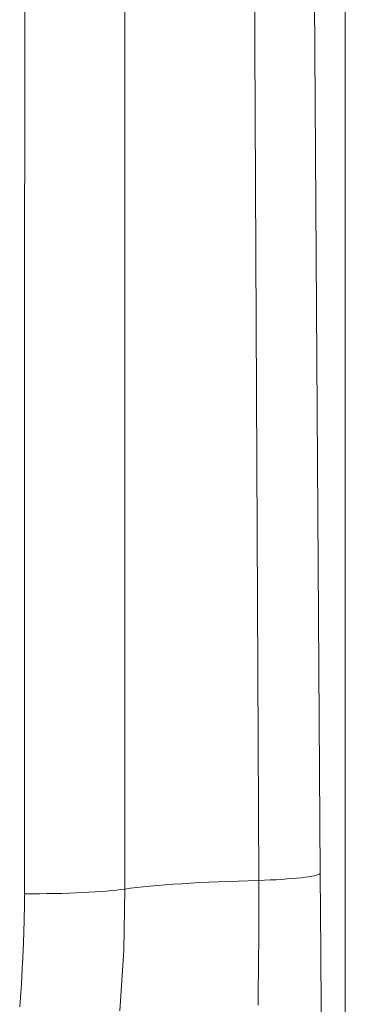
# Model space of a CAD drawing. Units: millimetres. Extents: x -39 to 249, y 47 to 283.
# Drawn here: x 65 to 66, y 176 to 179 of the extents above; entities that cross this region are included whole.
import ezdxf

# ---------------------------------------------------------------- set-up
doc = ezdxf.new("R2010")
doc.units = ezdxf.units.MM
doc.header["$MEASUREMENT"] = 0
doc.layers.add('レイヤー 2', color=7, linetype='Continuous', lineweight=0)

msp = doc.modelspace()

# ---------------------------------------------------------------- linework, layer by layer
at = {"layer": 'レイヤー 2', "color": 7, "lineweight": 9}
msp.add_line((66.3254, 176.3605), (66.3254, 184.1438), dxfattribs=at)
for points in [[(65.4945, 176.7755), (65.4946, 180.457), (65.4946, 184.1436)], [(65.7543, 176.7865), (65.7544, 179.8626), (65.7544, 182.9426), (65.7544, 184.1438)], [(66.0733, 184.1438), (66.0762, 182.9532), (66.0865, 179.8791), (66.1009, 176.809)], [(66.2602, 176.8266), (66.2403, 179.8924), (66.2262, 182.9623), (66.2222, 184.1439)], [(65.7544, 176.7865), (65.7691, 176.7885), (65.7849, 176.7904), (65.8018, 176.7923), (65.8198, 176.794), (65.8388, 176.7957), (65.8588, 176.7974), (65.8797, 176.799), (65.9014, 176.8004), (65.924, 176.8018), (65.9474, 176.8032), (65.9715, 176.8044), (65.9962, 176.8055), (66.0216, 176.8065), (66.0475, 176.8074), (66.074, 176.8082), (66.1009, 176.8089)], [(66.1009, 176.8089), (66.101, 176.8015), (66.101, 176.794), (66.101, 176.7866), (66.101, 176.7792), (66.1011, 176.7718), (66.1011, 176.7644), (66.1011, 176.757), (66.1011, 176.7496), (66.1011, 176.7423), (66.1011, 176.7349), (66.1011, 176.7276), (66.1011, 176.7202), (66.1011, 176.713), (66.1011, 176.7057), (66.1011, 176.6984), (66.1011, 176.6911), (66.1011, 176.6839), (66.1011, 176.6766), (66.101, 176.6694), (66.101, 176.6622), (66.101, 176.655), (66.1009, 176.6478), (66.1009, 176.6406), (66.1009, 176.6334), (66.1008, 176.6263), (66.1007, 176.6191), (66.1007, 176.612), (66.1006, 176.6049), (66.1006, 176.5977), (66.1005, 176.5906), (66.1005, 176.5836), (66.1004, 176.5765), (66.1003, 176.5694), (66.1002, 176.5624), (66.1001, 176.5554), (66.1, 176.5483), (66.1, 176.5413), (66.0999, 176.5343), (66.0998, 176.5273), (66.0997, 176.5204), (66.0996, 176.5134), (66.0995, 176.5065), (66.0994, 176.4996), (66.0993, 176.4926), (66.0992, 176.4857)], [(66.2602, 176.8266), (66.2582, 176.8253), (66.2551, 176.8239), (66.2508, 176.8225), (66.2452, 176.8212), (66.2384, 176.8198), (66.2304, 176.8185), (66.2212, 176.8172), (66.2108, 176.816), (66.1995, 176.8148), (66.1871, 176.8137), (66.174, 176.8127), (66.1602, 176.8117), (66.1459, 176.8109), (66.1311, 176.8101), (66.1161, 176.8095), (66.1009, 176.8089)], [(66.2637, 176.422), (66.2632, 176.4725), (66.2627, 176.523), (66.2622, 176.5736), (66.2618, 176.6242), (66.2609, 176.7253), (66.2602, 176.8266)], [(65.4945, 176.7743), (65.5141, 176.7743), (65.5337, 176.7745), (65.5531, 176.7747), (65.5722, 176.7751), (65.591, 176.7755), (65.6093, 176.7761), (65.6272, 176.7768), (65.6445, 176.7775), (65.6612, 176.7784), (65.6772, 176.7793), (65.6923, 176.7803), (65.7067, 176.7814), (65.7201, 176.7826), (65.7325, 176.7839), (65.7439, 176.7852), (65.7543, 176.7865)], [(65.7543, 176.7865), (65.7511, 176.6275), (65.7408, 176.4712)], [(65.4946, 176.7747), (65.4945, 176.769), (65.4944, 176.7634), (65.4943, 176.7577), (65.4942, 176.752), (65.4941, 176.7462), (65.494, 176.7405), (65.4939, 176.7347), (65.4938, 176.729), (65.4937, 176.7231), (65.4935, 176.7174), (65.4934, 176.7115), (65.4932, 176.7057), (65.4931, 176.6999), (65.4929, 176.694), (65.4928, 176.6881), (65.4926, 176.6822), (65.4924, 176.6763), (65.4922, 176.6703), (65.492, 176.6644), (65.4918, 176.6584), (65.4916, 176.6524), (65.4914, 176.6464), (65.4912, 176.6404), (65.4909, 176.6344), (65.4907, 176.6283), (65.4904, 176.6223), (65.4902, 176.6161), (65.4899, 176.6101), (65.4896, 176.604), (65.4893, 176.5978), (65.4883, 176.5792), (65.4873, 176.5606), (65.486, 176.5393), (65.4845, 176.5181), (65.4837, 176.5058), (65.4827, 176.4936), (65.4817, 176.4813)]]:
    msp.add_lwpolyline(points, dxfattribs=at)

doc.saveas('drawing.dxf')
